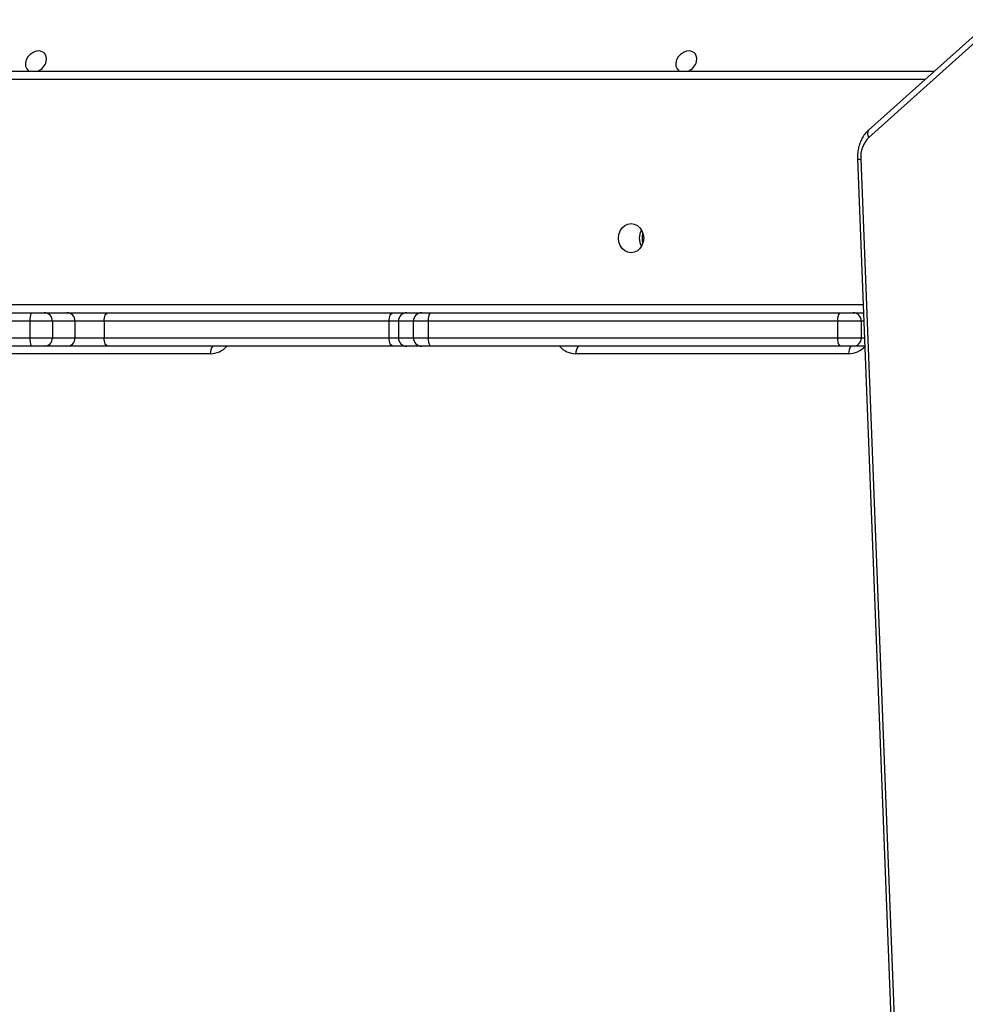
# Model space of a CAD drawing. Units: centimetres. Extents: x 4100 to 6716, y -1867 to -480.
# Drawn here: x 5597 to 5631, y -1165 to -1129 of the extents above; entities that cross this region are included whole.
import ezdxf

# ---------------------------------------------------------------- set-up
doc = ezdxf.new("R2010")
doc.units = ezdxf.units.CM
doc.layers.add('VP-DIM', color=7, linetype='Continuous')
doc.layers.add('VP-EQ', color=7, linetype='Continuous', true_color=0x8a3492)
doc.dimstyles.new('Strefa', dxfattribs={"dimtxt": 14, "dimasz": 20, "dimexe": 20, "dimexo": 50, "dimgap": 20, "dimtad": 0, "dimdec": 0, "dimzin": 0, "dimdsep": 46, "dimtxsty": 'Standard', "dimcen": 0.09, "dimadec": 0, "dimazin": 0, "dimtfac": 1, "dimtdec": 4, "dimtofl": 0, "dimtmove": 0, "dimatfit": 3, "dimfxl": 70, "dimfxlon": 1, "dimtolj": 1, "dimtzin": 0, "dimarcsym": 0})

# ---------------------------------------------------------------- blocks, each defined once
blk = doc.blocks.new('*D30')
at = {"layer": 'Defpoints', "color": 0}
for p in [(6153.35, -632.599), (6153.35, -1150.817), (5100.774, -1706.382)]:
    blk.add_point(p, dxfattribs=at)
at = {"layer": 'VP-DIM', "color": 0, "lineweight": -2}
for p, q in [((5100.774, -732.599), (5100.774, -582.599)), ((6153.35, -732.599), (6153.35, -582.599)), ((5150.774, -632.599), (5650.432, -632.599)), ((6103.35, -632.599), (5817.099, -632.599))]:
    blk.add_line(p, q, dxfattribs=at)
at = {"layer": 'VP-DIM', "color": 0}
for points in [[(5150.774, -624.266), (5150.774, -640.932), (5100.774, -632.599)], [(6103.35, -640.932), (6103.35, -624.266), (6153.35, -632.599)]]:
    blk.add_solid(points, dxfattribs=at)
at = {"layer": 'VP-DIM', "color": 0, "insert": (5733.766, -632.599), "char_height": 40, "attachment_point": 5}
blk.add_mtext('\\A1;1055', dxfattribs=at)
blk = doc.blocks.new('*D32')
at = {"layer": 'Defpoints', "color": 0}
for p in [(5722.301, -970.628), (5160.707, -1766.696), (6529.188, -1766.696)]:
    blk.add_point(p, dxfattribs=at)
at = {"layer": 'VP-DIM', "color": 0, "lineweight": -2}
for p, q in [((6429.188, -970.628), (6579.188, -970.628)), ((6529.188, -1020.628), (6529.188, -1260.335)), ((6529.188, -1716.696), (6529.188, -1393.669)), ((6429.188, -1766.696), (6579.188, -1766.696))]:
    blk.add_line(p, q, dxfattribs=at)
at = {"layer": 'VP-DIM', "color": 0}
for points in [[(6537.521, -1020.628), (6520.854, -1020.628), (6529.188, -970.628)], [(6520.854, -1716.696), (6537.521, -1716.696), (6529.188, -1766.696)]]:
    blk.add_solid(points, dxfattribs=at)
at = {"layer": 'VP-DIM', "color": 0, "insert": (6529.188, -1327.002), "char_height": 40, "attachment_point": 5, "rotation": 90}
blk.add_mtext('\\A1;800', dxfattribs=at)
blk = doc.blocks.new('*D36')
at = {"layer": 'Defpoints', "color": 0}
for p in [(6355.35, -530.217), (6355.35, -1173.567), (5000.013, -1706.944)]:
    blk.add_point(p, dxfattribs=at)
at = {"layer": 'VP-DIM', "color": 0, "lineweight": -2}
for p, q in [((5000.013, -630.217), (5000.013, -480.217)), ((6355.35, -630.217), (6355.35, -480.217)), ((5050.013, -530.217), (5634.624, -530.217)), ((6305.35, -530.217), (5807.957, -530.217))]:
    blk.add_line(p, q, dxfattribs=at)
at = {"layer": 'VP-DIM', "color": 0}
for points in [[(5050.013, -521.883), (5050.013, -538.55), (5000.013, -530.217)], [(6305.35, -538.55), (6305.35, -521.883), (6355.35, -530.217)]]:
    blk.add_solid(points, dxfattribs=at)
at = {"layer": 'VP-DIM', "color": 0, "insert": (5721.29, -530.217), "char_height": 40, "attachment_point": 5}
blk.add_mtext('\\A1;1355', dxfattribs=at)
blk = doc.blocks.new('*D37')
at = {"layer": 'Defpoints', "color": 0}
for p in [(5534.28, -745.411), (5160.816, -1867.395), (6665.548, -1867.395)]:
    blk.add_point(p, dxfattribs=at)
at = {"layer": 'VP-DIM', "color": 0, "lineweight": -2}
for p, q in [((6565.548, -745.411), (6715.548, -745.411)), ((6665.548, -795.411), (6665.548, -1244.236)), ((6665.548, -1817.395), (6665.548, -1404.236)), ((6565.548, -1867.395), (6715.548, -1867.395))]:
    blk.add_line(p, q, dxfattribs=at)
at = {"layer": 'VP-DIM', "color": 0}
for points in [[(6673.881, -795.411), (6657.215, -795.411), (6665.548, -745.411)], [(6657.215, -1817.395), (6673.881, -1817.395), (6665.548, -1867.395)]]:
    blk.add_solid(points, dxfattribs=at)
at = {"layer": 'VP-DIM', "color": 0, "insert": (6665.548, -1324.236), "char_height": 40, "attachment_point": 5, "rotation": 90}
blk.add_mtext('\\A1;1122', dxfattribs=at)
blk = doc.blocks.new('3040-1')
at = {"color": 7, "linetype": 'Continuous', "lineweight": 25}
for p, q in [((688.618, 1395.752), (685.477, 1476.517)), ((688.735, 1395.731), (685.594, 1476.496)), ((688.473, 1402.463), (688.89, 1402.463)), ((688.89, 1402.463), (689.374, 1402.463)), ((689.054, 1402.733), (698.84, 1402.733)), ((689.374, 1402.463), (704.068, 1402.463)), ((704.068, 1402.463), (704.371, 1402.463)), ((704.371, 1402.463), (704.912, 1402.463)), ((704.912, 1402.463), (705.392, 1402.463)), ((705.392, 1402.463), (715.62, 1402.463)), ((711.96, 1402.733), (721.746, 1402.733)), ((715.62, 1402.463), (717.108, 1402.463)), ((717.108, 1402.463), (717.919, 1402.463)), ((717.919, 1402.463), (718.378, 1402.463)), ((718.378, 1402.463), (726.683, 1402.463)), ((688.599, 1401.563), (688.599, 1402.163)), ((689.446, 1402.163), (688.599, 1402.163)), ((689.446, 1402.163), (689.446, 1401.563)), ((704.139, 1402.163), (689.446, 1402.163)), ((704.139, 1401.563), (704.139, 1402.163)), ((704.671, 1402.163), (704.139, 1402.163)), ((704.671, 1402.163), (704.671, 1401.563)), ((705.211, 1402.163), (704.671, 1402.163)), ((705.211, 1401.563), (705.211, 1402.163)), ((705.547, 1402.163), (705.211, 1402.163)), ((705.547, 1402.163), (705.547, 1401.563)), ((715.775, 1402.163), (705.547, 1402.163)), ((715.775, 1401.563), (715.775, 1402.163)), ((716.817, 1402.163), (715.775, 1402.163)), ((717.627, 1402.163), (716.817, 1402.163)), ((716.817, 1402.163), (716.817, 1401.563)), ((718.43, 1402.163), (717.627, 1402.163)), ((717.627, 1401.563), (717.627, 1402.163)), ((718.43, 1402.163), (718.43, 1401.563)), ((726.736, 1402.163), (718.43, 1402.163)), ((688.599, 1401.563), (689.446, 1401.563)), ((689.446, 1401.563), (704.139, 1401.563)), ((704.139, 1401.563), (704.671, 1401.563)), ((704.671, 1401.563), (705.211, 1401.563)), ((705.211, 1401.563), (705.547, 1401.563)), ((705.547, 1401.563), (715.775, 1401.563)), ((715.775, 1401.563), (716.817, 1401.563)), ((716.817, 1401.563), (717.627, 1401.563)), ((717.627, 1401.563), (718.43, 1401.563)), ((718.43, 1401.563), (726.736, 1401.563)), ((688.89, 1401.263), (688.519, 1401.263)), ((689.374, 1401.263), (688.89, 1401.263)), ((704.068, 1401.263), (689.374, 1401.263)), ((704.371, 1401.263), (704.068, 1401.263)), ((704.912, 1401.263), (704.371, 1401.263)), ((705.392, 1401.263), (704.912, 1401.263)), ((715.62, 1401.263), (705.392, 1401.263)), ((717.108, 1401.263), (715.62, 1401.263)), ((717.919, 1401.263), (717.108, 1401.263)), ((718.378, 1401.263), (717.919, 1401.263)), ((726.683, 1401.263), (718.378, 1401.263)), ((680.245, 1387.719), (688.323, 1394.963)), ((680.262, 1387.463), (688.34, 1394.707)), ((726.823, 1392.583), (685.972, 1392.583))]:
    blk.add_line(p, q, dxfattribs=at)
at = {"color": 8, "linetype": 'Continuous', "lineweight": 25}
for p, q in [((688.599, 1402.163), (688.484, 1402.163)), ((688.508, 1401.563), (688.599, 1401.563)), ((726.973, 1400.963), (688.531, 1400.963)), ((686.306, 1392.883), (726.973, 1392.883))]:
    blk.add_line(p, q, dxfattribs=at)
at = {"color": 7, "linetype": 'Continuous', "lineweight": 25, "flags": 128}
for points in [[(705.392, 1402.463), (705.422, 1402.457), (705.451, 1402.44), (705.478, 1402.412), (705.501, 1402.375), (705.521, 1402.33), (705.535, 1402.278), (705.544, 1402.221), (705.547, 1402.163)], [(715.62, 1402.463), (715.65, 1402.457), (715.679, 1402.44), (715.706, 1402.412), (715.729, 1402.375), (715.749, 1402.33), (715.763, 1402.278), (715.772, 1402.221), (715.775, 1402.163)], [(705.547, 1401.563), (705.544, 1401.504), (705.535, 1401.448), (705.521, 1401.396), (705.501, 1401.351), (705.478, 1401.314), (705.451, 1401.286), (705.422, 1401.269), (705.392, 1401.263)], [(715.775, 1401.563), (715.772, 1401.504), (715.763, 1401.448), (715.749, 1401.396), (715.729, 1401.351), (715.706, 1401.314), (715.679, 1401.286), (715.65, 1401.269), (715.62, 1401.263)], [(696.863, 1399.108), (696.98, 1399.09), (697.09, 1399.038), (697.184, 1398.954), (697.256, 1398.845), (697.302, 1398.719), (697.317, 1398.583), (697.302, 1398.447), (697.256, 1398.32), (697.184, 1398.212), (697.09, 1398.128), (696.98, 1398.076), (696.863, 1398.058), (696.745, 1398.076), (696.635, 1398.128), (696.541, 1398.212), (696.469, 1398.32), (696.423, 1398.447), (696.408, 1398.583), (696.423, 1398.719), (696.469, 1398.845), (696.541, 1398.954), (696.635, 1399.038), (696.745, 1399.09), (696.863, 1399.108)], [(694.509, 1392.241), (694.497, 1392.129), (694.519, 1392.027), (694.573, 1391.944), (694.654, 1391.887), (694.754, 1391.862), (694.866, 1391.871), (694.978, 1391.912), (695.082, 1391.983), (695.167, 1392.076), (695.226, 1392.184), (695.255, 1392.298), (695.25, 1392.406), (695.211, 1392.5), (695.143, 1392.57), (695.123, 1392.583)], [(717.848, 1392.241), (717.837, 1392.129), (717.859, 1392.027), (717.913, 1391.944), (717.993, 1391.887), (718.094, 1391.862), (718.206, 1391.871), (718.318, 1391.912), (718.422, 1391.983), (718.507, 1392.076), (718.566, 1392.184), (718.595, 1392.298), (718.589, 1392.406), (718.551, 1392.5), (718.483, 1392.57), (718.463, 1392.583)]]:
    blk.add_lwpolyline(points, dxfattribs=at)
at = {"color": 8, "linetype": 'Continuous', "lineweight": 25}
for centre, radius, start, end in [((689.066, 1401.924), 0.81, 90.8301, 138.2142), ((688.668, 1402.706), 0.386, 321.127, 4.0734), ((698.454, 1402.706), 0.387, 321.1462, 4.0542), ((698.828, 1401.924), 0.81, 41.7858, 89.1699), ((711.972, 1401.924), 0.81, 90.8301, 138.2142), ((711.575, 1402.706), 0.387, 321.14, 4.0603), ((688.641, 1395.549), 0.205, 62.772, 96.3996), ((688.159, 1394.824), 0.216, 327.2296, 40.3675)]:
    blk.add_arc(centre, radius, start, end, dxfattribs=at)
at = {"color": 7, "linetype": 'Continuous', "lineweight": 25}
for centre, radius, start, end in [((688.894, 1402.167), 0.296, 90.8514, 180.8349), ((689.078, 1402.234), 0.374, 349.1123, 37.7593), ((703.772, 1402.234), 0.374, 349.1112, 37.769), ((704.371, 1402.163), 0.3, 359.9389, 89.938), ((704.911, 1402.163), 0.3, 359.9317, 89.9452), ((717.113, 1402.167), 0.296, 90.8512, 180.8304), ((717.923, 1402.167), 0.296, 90.856, 180.8304), ((717.965, 1402.236), 0.471, 351.1334, 28.8337), ((688.894, 1401.559), 0.296, 179.165, 269.1532), ((689.078, 1401.492), 0.374, 322.2364, 10.8899), ((703.772, 1401.492), 0.374, 322.2267, 10.891), ((704.371, 1401.563), 0.3, 270.0574, 0.0611), ((704.911, 1401.563), 0.3, 270.0502, 0.0683), ((717.113, 1401.559), 0.296, 179.1695, 269.1534), ((717.923, 1401.559), 0.296, 179.1695, 269.1487), ((717.965, 1401.49), 0.471, 331.1628, 8.8685), ((695.981, 1398.583), 0.587, 329.6103, 30.3897), ((695.868, 1398.583), 0.599, 341.8668, 18.1332), ((687.618, 1395.677), 1.003, 314.6685, 4.3071), ((695.017, 1392.102), 0.527, 114.1214, 164.7024), ((718.357, 1392.102), 0.527, 114.1214, 164.7024)]:
    blk.add_arc(centre, radius, start, end, dxfattribs=at)
blk.add_open_spline([(688.34, 1394.707), (688.366, 1394.732), (688.435, 1394.798), (688.531, 1394.925), (688.62, 1395.089), (688.685, 1395.269), (688.726, 1395.463), (688.737, 1395.619), (688.735, 1395.708), (688.735, 1395.731)], degree=3, knots=[0, 0, 0, 0, 0.101314, 0.266672, 0.433405, 0.602098, 0.772213, 0.943264, 1, 1, 1, 1], dxfattribs=at)
blk = doc.blocks.new('3040-1_2D')
at = {"rotation": 180}
blk.add_blockref('3040-1', (6315.781, 261.516), dxfattribs=at)

msp = doc.modelspace()

# ---------------------------------------------------------------- block references
at = {"layer": 'VP-EQ', "color": 0}
msp.add_blockref('3040-1_2D', (0, 0), dxfattribs=at)

# ---------------------------------------------------------------- dimensions: what is measured, and where the dimension line sits
at = {"layer": 'VP-DIM', "color": 0}
dim = msp.add_linear_dim(base=(6355.35, -530.217), p1=(5000.013, -1706.944), p2=(6355.35, -1173.567), dimstyle='Strefa', override={"dimtxt": 40, "dimasz": 50, "dimexe": 50, "dimexo": 80, "dimfxl": 100}, dxfattribs=at)
dim.commit()
dim.dimension.update_dxf_attribs({"geometry": '*D36', "text_midpoint": (5721.29, -530.217), "dimtype": 160})
dim = msp.add_linear_dim(base=(6153.35, -632.599), p1=(5100.774, -1706.382), p2=(6153.35, -1150.817), text='1055', dimstyle='Strefa', override={"dimtxt": 40, "dimasz": 50, "dimexe": 50, "dimexo": 80, "dimfxl": 100}, dxfattribs=at)
dim.commit()
dim.dimension.update_dxf_attribs({"geometry": '*D30', "text_midpoint": (5733.766, -632.599), "dimtype": 160})
dim = msp.add_linear_dim(base=(6665.548, -1867.395), p1=(5534.28, -745.411), p2=(5160.816, -1867.395), angle=90, dimstyle='Strefa', override={"dimtxt": 40, "dimasz": 50, "dimexe": 50, "dimexo": 80, "dimfxl": 100}, dxfattribs=at)
dim.commit()
dim.dimension.update_dxf_attribs({"geometry": '*D37', "text_midpoint": (6665.548, -1324.236), "dimtype": 160})
dim = msp.add_linear_dim(base=(6529.188, -1766.696), p1=(5722.301, -970.628), p2=(5160.707, -1766.696), angle=90, text='800', dimstyle='Strefa', override={"dimtxt": 40, "dimasz": 50, "dimexe": 50, "dimexo": 80, "dimfxl": 100}, dxfattribs=at)
dim.commit()
dim.dimension.update_dxf_attribs({"geometry": '*D32', "text_midpoint": (6529.188, -1327.002), "dimtype": 160})

doc.saveas('drawing.dxf')
